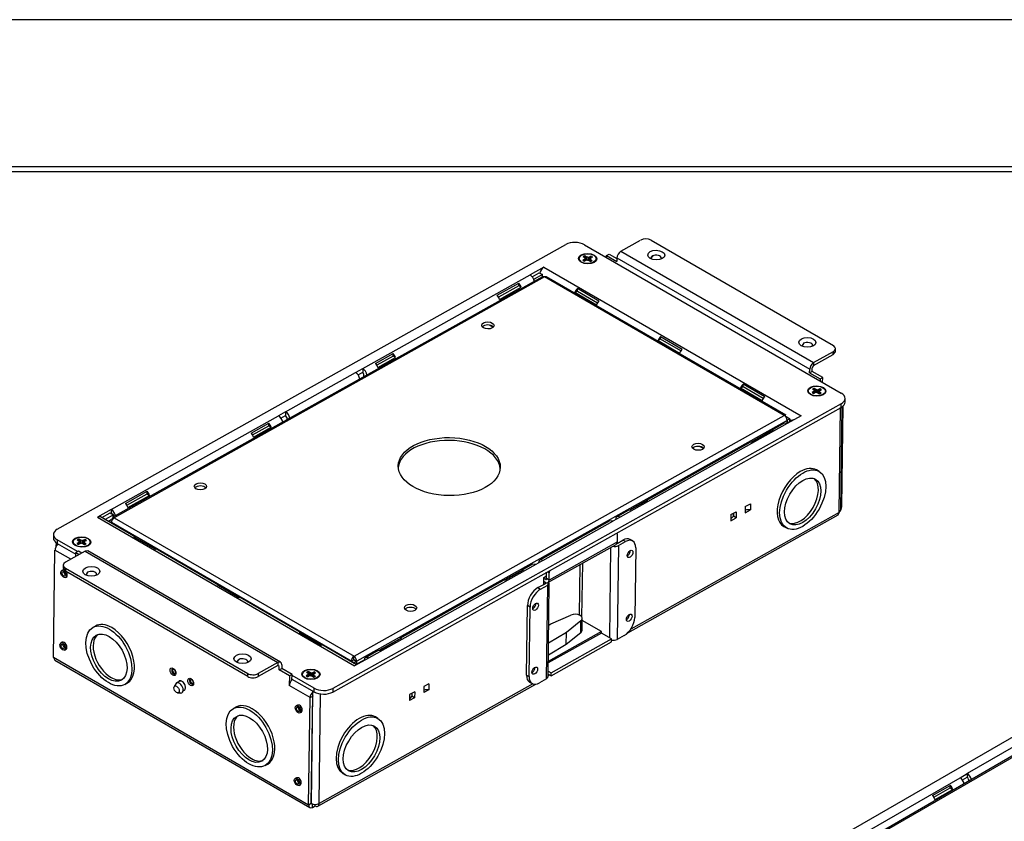
# Model space of a CAD drawing. Units: inches. Extents: x 0 to 17, y 0 to 11.
# Drawn here: x 9.3 to 11.4, y 9.3 to 11 of the extents above; entities that cross this region are included whole.
import ezdxf

# ---------------------------------------------------------------- set-up
doc = ezdxf.new("R2010")
doc.units = ezdxf.units.IN
doc.header["$MEASUREMENT"] = 0
doc.layers.get('0').update_dxf_attribs({"linetype": 'CONTINUOUS'})
for name, color, linetype in [('1', 7, 'CONTINUOUS'), ('165', 7, 'CONTINUOUS'), ('200', 7, 'CONTINUOUS'), ('5', 7, 'CONTINUOUS')]:
    doc.layers.add(name, color=color, linetype=linetype)

msp = doc.modelspace()

# ---------------------------------------------------------------- linework, layer by layer
msp.add_line((17, 11), (0, 11))
at = {"layer": '1', "color": 7, "linetype": 'Continuous'}
for p, q in [((16.6875, 10.6875), (0.3125, 10.6875)), ((16.6875, 10.6875), (0.3125, 10.6875)), ((0.3225, 10.6775), (16.6775, 10.6775)), ((0.3225, 10.6775), (16.6775, 10.6775)), ((9.4069, 9.9177), (10.4871, 10.5223)), ((10.5269, 10.5219), (11.0725, 10.2068)), ((10.5172, 10.4882), (10.5199, 10.4848)), ((10.5275, 10.4912), (10.5237, 10.4891)), ((10.5277, 10.4941), (10.5242, 10.4963)), ((10.5309, 10.4891), (10.5269, 10.4871)), ((10.5286, 10.4926), (10.5275, 10.4912)), ((10.5279, 10.4876), (10.5275, 10.4912)), ((10.5314, 10.4959), (10.5277, 10.4982)), ((10.5303, 10.4888), (10.5277, 10.4982)), ((10.5286, 10.4926), (10.5277, 10.4941)), ((10.5286, 10.4926), (10.5289, 10.4881)), ((10.5335, 10.4895), (10.5309, 10.4891)), ((10.5313, 10.4891), (10.5314, 10.4959)), ((10.5339, 10.4953), (10.5314, 10.4959)), ((10.5335, 10.4895), (10.5359, 10.4889)), ((10.5339, 10.4953), (10.5338, 10.4894)), ((10.5339, 10.4953), (10.5364, 10.4958)), ((10.5359, 10.4889), (10.5396, 10.4867)), ((10.5364, 10.4958), (10.5363, 10.4887)), ((10.5364, 10.4958), (10.5404, 10.4978)), ((10.5388, 10.4923), (10.5382, 10.4875)), ((10.5388, 10.4923), (10.5398, 10.4937)), ((10.5388, 10.4923), (10.5396, 10.4908)), ((10.5396, 10.4908), (10.5392, 10.487)), ((10.5396, 10.4908), (10.5431, 10.4885)), ((10.5398, 10.4937), (10.5437, 10.4957)), ((10.5472, 10.4844), (10.5501, 10.4877)), ((10.4407, 10.4742), (10.4114, 10.4578)), ((10.4157, 10.454), (10.4309, 10.4625)), ((10.4309, 10.4625), (10.4375, 10.4587)), ((10.4407, 10.4742), (10.9872, 10.1586)), ((10.056, 10.2589), (10.4114, 10.4578)), ((10.3414, 10.4145), (10.3874, 10.4403)), ((10.3873, 10.4347), (10.3874, 10.4403)), ((10.4198, 10.4488), (10.4186, 10.4495)), ((10.4375, 10.4587), (10.4198, 10.4488)), ((10.4198, 10.4463), (10.4198, 10.4488)), ((10.4375, 10.4539), (10.4375, 10.4587)), ((10.4375, 10.4546), (10.4382, 10.4542)), ((10.3873, 10.4347), (10.3444, 10.4107)), ((10.3467, 10.4059), (10.3926, 10.4316)), ((10.3926, 10.4316), (10.3873, 10.4347)), ((10.5065, 10.4205), (10.5118, 10.4234)), ((10.5524, 10.3939), (10.5065, 10.4205)), ((10.5578, 10.4024), (10.5118, 10.429)), ((10.5118, 10.4234), (10.5118, 10.429)), ((10.5118, 10.4234), (10.5547, 10.3986)), ((10.3253, 10.3513), (10.3332, 10.3468)), ((10.6885, 10.3213), (10.6833, 10.3184)), ((10.6833, 10.3184), (10.7292, 10.2918)), ((10.6885, 10.3213), (10.6886, 10.3269)), ((10.7315, 10.2965), (10.6885, 10.3213)), ((10.6886, 10.3269), (10.7346, 10.3003)), ((10.0829, 10.2698), (10.1205, 10.2909)), ((10.1204, 10.2853), (10.0859, 10.266)), ((10.0882, 10.2612), (10.1257, 10.2823)), ((10.1204, 10.2853), (10.1205, 10.2909)), ((10.1257, 10.2823), (10.1204, 10.2853)), ((10.0408, 10.2504), (10.056, 10.2589)), ((10.0459, 10.2456), (10.0559, 10.2512)), ((10.056, 10.2589), (10.0559, 10.2512)), ((10.0585, 10.2466), (10.0559, 10.2512)), ((9.892, 10.1671), (10.0408, 10.2504)), ((10.0584, 10.2417), (10.0585, 10.2466)), ((10.8638, 10.2201), (10.8585, 10.2171)), ((10.9045, 10.1906), (10.8585, 10.2171)), ((10.8638, 10.2201), (10.8639, 10.2257)), ((10.9068, 10.1953), (10.8638, 10.2201)), ((10.9099, 10.1991), (10.8639, 10.2257)), ((11.0146, 10.2099), (11.0107, 10.2079)), ((11.0148, 10.2128), (11.0112, 10.2151)), ((11.0156, 10.2113), (11.0146, 10.2099)), ((11.0149, 10.2063), (11.0146, 10.2099)), ((11.0174, 10.2074), (11.0148, 10.2169)), ((11.0184, 10.2147), (11.0148, 10.2169)), ((11.0156, 10.2113), (11.0148, 10.2128)), ((11.0156, 10.2113), (11.016, 10.2068)), ((11.0183, 10.2079), (11.0184, 10.2147)), ((11.0209, 10.2141), (11.0184, 10.2147)), ((11.0209, 10.2141), (11.0208, 10.2082)), ((11.0209, 10.2141), (11.0235, 10.2145)), ((11.0235, 10.2145), (11.0233, 10.2074)), ((11.0235, 10.2145), (11.0274, 10.2165)), ((11.0258, 10.211), (11.0253, 10.2062)), ((11.0258, 10.211), (11.0268, 10.2124)), ((11.0258, 10.211), (11.0266, 10.2095)), ((11.0266, 10.2095), (11.0262, 10.2057)), ((11.0266, 10.2095), (11.0302, 10.2072)), ((11.0268, 10.2124), (11.0307, 10.2144)), ((11.0042, 10.2069), (11.0069, 10.2035)), ((11.0179, 10.2078), (11.014, 10.2058)), ((11.0205, 10.2082), (11.0179, 10.2078)), ((11.0205, 10.2082), (11.023, 10.2076)), ((11.023, 10.2076), (11.0266, 10.2054)), ((11.0342, 10.2031), (11.0371, 10.2064)), ((11.0806, 10.1876), (11.0807, 10.1953)), ((9.9921, 9.5719), (11.0724, 10.1765)), ((11.0725, 10.1842), (9.9922, 9.5796)), ((11.0724, 10.1765), (11.0725, 10.1842)), ((9.5215, 9.9597), (9.8768, 10.1586)), ((9.892, 10.1671), (9.8768, 10.1586)), ((9.882, 10.1538), (9.8919, 10.1594)), ((9.892, 10.1671), (9.8919, 10.1594)), ((9.8946, 10.1548), (9.8919, 10.1594)), ((9.8946, 10.1548), (9.8945, 10.15)), ((10.9566, 10.1428), (10.9708, 10.1507)), ((10.9872, 10.1586), (10.9579, 10.1421)), ((10.9634, 10.1509), (10.9672, 10.1487)), ((10.9708, 10.1507), (10.9719, 10.15)), ((9.8185, 10.1218), (9.8561, 10.1429)), ((9.8215, 10.118), (9.856, 10.1373)), ((9.8237, 10.1132), (9.8613, 10.1343)), ((9.856, 10.1373), (9.8561, 10.1429)), ((9.856, 10.1373), (9.8613, 10.1343)), ((10.9579, 10.1421), (10.6025, 9.9432)), ((10.9223, 10.1257), (10.881, 10.1025)), ((10.9277, 10.1282), (10.8818, 10.1025)), ((10.9223, 10.1257), (10.9228, 10.1254)), ((10.9277, 10.1282), (10.9224, 10.1257)), ((10.9513, 10.1428), (10.9243, 10.1277)), ((10.9579, 10.1421), (10.9513, 10.1428)), ((10.8783, 10.1019), (10.6574, 9.9783)), ((10.7719, 10.0933), (10.7798, 10.0888)), ((10.8818, 10.1025), (10.8783, 10.1019)), ((9.5516, 9.9725), (9.5976, 9.9982)), ((9.5546, 9.9686), (9.5975, 9.9926)), ((9.5568, 9.9639), (9.6028, 9.9896)), ((9.5975, 9.9926), (9.5976, 9.9982)), ((9.5975, 9.9926), (9.6028, 9.9896)), ((9.5215, 9.9597), (9.4921, 9.9433)), ((9.5215, 9.9597), (9.5214, 9.952)), ((10.6554, 9.9763), (10.6225, 9.9579)), ((10.6608, 9.9788), (10.6233, 9.9578)), ((10.6554, 9.9763), (10.6559, 9.976)), ((10.6608, 9.9788), (10.6555, 9.9763)), ((9.4986, 9.9439), (9.4921, 9.9433)), ((9.4921, 9.9433), (10.0386, 9.6277)), ((9.5728, 9.901), (9.4986, 9.9439)), ((9.5018, 9.9425), (9.5195, 9.9524)), ((9.5084, 9.9386), (9.5018, 9.9425)), ((9.5018, 9.942), (9.5018, 9.9425)), ((9.5261, 9.9485), (9.5084, 9.9386)), ((9.5084, 9.9382), (9.5084, 9.9386)), ((9.5195, 9.9524), (9.5261, 9.9485)), ((9.5214, 9.952), (9.5207, 9.9516)), ((9.5231, 9.9503), (9.5214, 9.952)), ((9.526, 9.9437), (9.5261, 9.9485)), ((9.5282, 9.945), (9.526, 9.9462)), ((10.6025, 9.9432), (10.5873, 9.9347)), ((10.6198, 9.9573), (10.5959, 9.9439)), ((10.6233, 9.9578), (10.6198, 9.9573)), ((10.5807, 9.9354), (10.432, 9.8521)), ((10.4386, 9.8515), (10.5873, 9.9347)), ((10.5873, 9.9347), (10.5807, 9.9354)), ((9.3986, 9.9066), (9.3985, 9.8989)), ((9.4564, 9.8942), (9.4527, 9.8965)), ((9.4553, 9.8871), (9.4527, 9.8965)), ((9.4614, 9.8941), (9.4654, 9.8961)), ((9.5695, 9.9015), (9.6154, 9.875)), ((9.5747, 9.8989), (9.5695, 9.9015)), ((9.5747, 9.8989), (9.5743, 9.8987)), ((9.5747, 9.8989), (9.6161, 9.8751)), ((10.597, 9.9062), (10.5965, 9.9101)), ((10.5968, 9.8908), (10.597, 9.9062)), ((10.6294, 9.8927), (10.6238, 9.8959)), ((9.4069, 9.8951), (9.4068, 9.8874)), ((9.4068, 9.8874), (9.4463, 9.8645)), ((9.4501, 9.8701), (9.4069, 9.8951)), ((9.4421, 9.8865), (9.4449, 9.8831)), ((9.4525, 9.8895), (9.4487, 9.8874)), ((9.4527, 9.8924), (9.4492, 9.8946)), ((9.4559, 9.8874), (9.4519, 9.8854)), ((9.4535, 9.8909), (9.4525, 9.8895)), ((9.4528, 9.8859), (9.4525, 9.8895)), ((9.4535, 9.8909), (9.4527, 9.8924)), ((9.4535, 9.8909), (9.4539, 9.8864)), ((9.4584, 9.8878), (9.4559, 9.8874)), ((9.4563, 9.8874), (9.4564, 9.8942)), ((9.4589, 9.8936), (9.4564, 9.8942)), ((9.4584, 9.8878), (9.4609, 9.8872)), ((9.4589, 9.8936), (9.4588, 9.8877)), ((9.4589, 9.8936), (9.4614, 9.8941)), ((9.4609, 9.8872), (9.4646, 9.885)), ((9.4614, 9.8941), (9.4613, 9.887)), ((9.4638, 9.8906), (9.4632, 9.8858)), ((9.4638, 9.8906), (9.4648, 9.892)), ((9.4638, 9.8906), (9.4646, 9.8891)), ((9.4646, 9.8891), (9.4641, 9.8853)), ((9.4646, 9.8891), (9.4681, 9.8868)), ((9.4648, 9.892), (9.4686, 9.894)), ((9.4722, 9.8827), (9.475, 9.886)), ((9.6188, 9.8744), (9.6154, 9.875)), ((9.7496, 9.7989), (9.6188, 9.8744)), ((10.4493, 9.8043), (10.5943, 9.8854)), ((10.5968, 9.8908), (10.4519, 9.8097)), ((10.5826, 9.8789), (10.58, 9.6874)), ((10.5943, 9.8854), (10.5968, 9.8908)), ((10.5962, 9.8876), (10.6085, 9.8945)), ((10.5991, 9.8829), (10.5964, 9.6837)), ((10.5991, 9.8829), (10.6141, 9.8913)), ((10.6141, 9.8913), (10.6085, 9.8945)), ((10.6358, 9.878), (10.6339, 9.7302)), ((10.4234, 9.843), (10.068, 9.6441)), ((10.4168, 9.8436), (10.3929, 9.8303)), ((10.4234, 9.843), (10.4168, 9.8436)), ((10.4386, 9.8515), (10.4234, 9.843)), ((10.5165, 9.7351), (10.5179, 9.8427)), ((10.5217, 9.7306), (10.5233, 9.8457)), ((10.391, 9.8283), (10.3581, 9.8099)), ((10.3964, 9.8308), (10.3588, 9.8098)), ((10.3964, 9.8308), (10.391, 9.8283)), ((10.3915, 9.828), (10.391, 9.8283)), ((10.4436, 9.8114), (10.4408, 9.813)), ((10.4463, 9.8129), (10.4436, 9.8114)), ((10.4463, 9.8129), (10.4465, 9.8262)), ((10.4519, 9.8097), (10.4463, 9.8129)), ((10.4521, 9.8251), (10.4484, 9.8272)), ((10.4519, 9.8097), (10.4521, 9.8251)), ((10.4527, 9.8297), (10.4521, 9.8251)), ((9.7515, 9.7968), (9.7462, 9.7994)), ((9.7922, 9.7729), (9.7462, 9.7994)), ((9.7511, 9.7966), (9.7515, 9.7968)), ((9.7928, 9.7729), (9.7515, 9.7968)), ((10.3554, 9.8093), (10.1344, 9.6856)), ((10.3588, 9.8098), (10.3554, 9.8093)), ((10.4282, 9.7936), (10.4432, 9.802)), ((10.4282, 9.7936), (10.4338, 9.7904)), ((10.4338, 9.7904), (10.4488, 9.7988)), ((10.4407, 9.8065), (10.4432, 9.805)), ((10.4435, 9.8049), (10.4407, 9.8065)), ((10.4432, 9.805), (10.4432, 9.802)), ((10.4462, 9.5996), (10.4488, 9.7988)), ((10.4488, 9.7988), (10.4516, 9.8056)), ((10.4496, 9.6042), (10.4522, 9.8034)), ((9.7955, 9.7723), (9.7922, 9.7729)), ((9.9249, 9.6977), (9.7955, 9.7723)), ((10.4038, 9.6078), (10.4058, 9.7555)), ((10.4114, 9.7523), (10.4058, 9.7555)), ((10.4094, 9.6046), (10.4114, 9.7523)), ((10.4171, 9.749), (10.4176, 9.7492)), ((10.8549, 9.1409), (11.9353, 9.7646)), ((10.4558, 9.7164), (10.4979, 9.7352)), ((10.5219, 9.7025), (10.5223, 9.7282)), ((10.451, 9.7136), (10.4558, 9.7164)), ((10.5195, 9.7234), (10.4886, 9.6986)), ((10.5192, 9.6977), (10.5195, 9.7234)), ((10.5632, 9.7003), (10.5222, 9.724)), ((9.9267, 9.6956), (9.9215, 9.6982)), ((9.9215, 9.6982), (9.9675, 9.6717)), ((9.9264, 9.6954), (9.9267, 9.6956)), ((9.9267, 9.6956), (9.9681, 9.6717)), ((10.5632, 9.7003), (10.45, 9.6369)), ((10.5632, 9.6971), (10.45, 9.6337)), ((10.4886, 9.6986), (10.4505, 9.6758)), ((10.4883, 9.6729), (10.4886, 9.6986)), ((10.5192, 9.6977), (10.4883, 9.6729)), ((10.5192, 9.6977), (10.5219, 9.7025)), ((10.5632, 9.6971), (10.5632, 9.7003)), ((10.5845, 9.6848), (10.5632, 9.6971)), ((10.6114, 9.6921), (10.5964, 9.6837)), ((11.8846, 9.6951), (10.9703, 9.1673)), ((11.8889, 9.6947), (10.9746, 9.1668)), ((9.9708, 9.6711), (9.9675, 9.6717)), ((10.0424, 9.6298), (9.9708, 9.6711)), ((10.1325, 9.6836), (10.0912, 9.6605)), ((10.1379, 9.6861), (10.0919, 9.6604)), ((10.1379, 9.6861), (10.1325, 9.6836)), ((10.133, 9.6834), (10.1325, 9.6836)), ((10.4883, 9.6729), (10.4502, 9.6501)), ((10.4559, 9.6064), (10.5844, 9.6783)), ((10.456, 9.6129), (10.5845, 9.6848)), ((10.5844, 9.6783), (10.5845, 9.6848)), ((10.0885, 9.6599), (10.0614, 9.6447)), ((10.0919, 9.6604), (10.0885, 9.6599)), ((10.068, 9.6441), (10.0386, 9.6277)), ((10.0416, 9.6302), (10.0417, 9.6307)), ((10.0417, 9.6307), (10.0593, 9.6405)), ((10.0428, 9.63), (10.0417, 9.6307)), ((10.0593, 9.6405), (10.0605, 9.6399)), ((9.9525, 9.5799), (9.9056, 9.607)), ((9.9291, 9.6052), (9.9319, 9.6018)), ((9.9395, 9.6082), (9.9357, 9.6062)), ((9.9397, 9.6111), (9.9362, 9.6134)), ((9.9429, 9.6061), (9.9389, 9.6041)), ((9.9405, 9.6096), (9.9395, 9.6082)), ((9.9398, 9.6046), (9.9395, 9.6082)), ((9.9434, 9.613), (9.9397, 9.6152)), ((9.9422, 9.606), (9.9397, 9.6152)), ((9.9405, 9.6096), (9.9397, 9.6111)), ((9.9405, 9.6096), (9.9409, 9.6051)), ((9.9455, 9.6065), (9.9429, 9.6061)), ((9.9433, 9.6062), (9.9434, 9.613)), ((9.9459, 9.6124), (9.9434, 9.613)), ((9.9455, 9.6065), (9.9479, 9.6059)), ((9.9459, 9.6124), (9.9458, 9.6065)), ((9.9459, 9.6124), (9.9484, 9.6128)), ((9.9479, 9.6059), (9.9516, 9.6037)), ((9.9484, 9.6128), (9.9483, 9.6057)), ((9.9484, 9.6128), (9.9524, 9.6148)), ((9.9508, 9.6093), (9.9502, 9.6045)), ((9.9508, 9.6093), (9.9518, 9.6107)), ((9.9508, 9.6093), (9.9516, 9.6078)), ((9.9516, 9.6078), (9.9512, 9.604)), ((9.9516, 9.6078), (9.9551, 9.6055)), ((9.9518, 9.6107), (9.9556, 9.6127)), ((9.9592, 9.6014), (9.9621, 9.6047)), ((10.4038, 9.6078), (10.4094, 9.6046)), ((10.4153, 9.6133), (10.4157, 9.6135)), ((10.4462, 9.5996), (10.4496, 9.6042)), ((10.4496, 9.61), (10.4559, 9.6064)), ((10.4497, 9.6165), (10.456, 9.6129)), ((10.4559, 9.6064), (10.456, 9.6129)), ((9.9055, 9.5993), (9.9524, 9.5722)), ((10.4103, 9.5931), (10.4159, 9.5899)), ((10.4462, 9.5996), (10.4311, 9.5912)), ((9.9524, 9.5722), (9.9525, 9.5799)), ((9.9922, 9.5796), (9.9921, 9.5719)), ((11.4889, 9.4845), (11.3401, 9.3986)), ((11.3249, 9.3898), (11.3401, 9.3986)), ((11.3401, 9.3986), (11.3401, 9.3909)), ((10.9695, 9.1846), (11.3249, 9.3898)), ((11.2666, 9.3519), (11.3042, 9.3736)), ((11.3042, 9.3681), (11.3042, 9.3736)), ((11.33, 9.3851), (11.3401, 9.3909)), ((11.3428, 9.3863), (11.3428, 9.3823)), ((11.2696, 9.3482), (11.3042, 9.3681)), ((11.2719, 9.3434), (11.3095, 9.365)), ((11.3042, 9.3681), (11.3095, 9.365))]:
    msp.add_line(p, q, dxfattribs=at)
for centre, major_axis, ratio, start_param, end_param in [((10.507, 10.5108), (-0.0281, 0.0004), 0.568574, 3.934884, 5.505411), ((10.5337, 10.4924), (0.0116, -0.0002), 0.568574, 3.685407, 4.102007), ((10.5337, 10.4924), (0.0116, -0.0002), 0.568574, 2.114611, 2.531211), ((10.5337, 10.4924), (0.0116, -0.0002), 0.568574, 5.256203, 5.672804), ((10.5337, 10.4924), (0.0116, -0.0002), 0.568574, 0.543814, 0.960415), ((10.4406, 10.4634), (0.0066, 0.0114), 0.577237, 0.770411, 2.002043), ((10.3842, 10.4319), (-0.0064, 0.0115), 0.586105, 4.377859, 5.165512), ((10.4112, 10.447), (-0.0064, 0.0115), 0.586105, 4.16693, 5.505349), ((10.5148, 10.4205), (0.0066, 0.0114), 0.577237, 1.110053, 1.89787), ((10.3382, 10.4061), (0.0064, -0.0115), 0.586105, 1.236267, 2.023919), ((10.5608, 10.394), (-0.0066, -0.0114), 0.577237, 4.251646, 5.039462), ((10.6916, 10.3184), (-0.0066, -0.0114), 0.577237, 4.25172, 5.039534), ((10.7375, 10.2919), (0.0066, 0.0114), 0.577237, 1.110209, 1.898021), ((10.1173, 10.2825), (-0.0064, 0.0115), 0.586105, 4.37778, 5.165512), ((10.0558, 10.2481), (0.0064, -0.0115), 0.586105, 1.025337, 2.363757), ((10.0797, 10.2615), (0.0064, -0.0115), 0.586105, 1.236188, 2.023919), ((10.0406, 10.2396), (0.0064, -0.0115), 0.586105, 1.025337, 2.363757), ((10.8669, 10.2172), (0.0066, 0.0114), 0.577237, 1.110209, 1.898021), ((11.0207, 10.2111), (0.0116, -0.0002), 0.568574, 2.114611, 2.531211), ((11.0207, 10.2111), (0.0116, -0.0002), 0.568574, 0.543814, 0.960415), ((10.9128, 10.1907), (-0.0066, -0.0114), 0.577237, 4.251802, 5.039613), ((11.0207, 10.2111), (0.0116, -0.0002), 0.568574, 3.685407, 4.102007), ((11.0207, 10.2111), (0.0116, -0.0002), 0.568574, 5.256203, 5.672804), ((11.0526, 10.1957), (-0.0281, 0.0004), 0.568574, 2.363818, 3.934612), ((11.0525, 10.188), (0.0281, -0.0004), 0.568574, 5.505411, 6.283425), ((9.8767, 10.1478), (-0.0064, 0.0115), 0.586105, 4.167014, 5.505349), ((9.8919, 10.1563), (0.0064, -0.0115), 0.586105, 1.025337, 2.363757), ((9.8528, 10.1345), (-0.0064, 0.0115), 0.586105, 4.37778, 5.165512), ((9.8153, 10.1135), (0.0064, -0.0115), 0.586105, 1.236188, 2.023919), ((9.5943, 9.9898), (-0.0064, 0.0115), 0.586105, 4.377701, 5.165512), ((9.5213, 9.9489), (0.0064, -0.0115), 0.586105, 1.025421, 2.363757), ((9.5484, 9.9641), (0.0064, -0.0115), 0.586105, 1.236109, 2.023919), ((10.6024, 9.9324), (0.0064, -0.0115), 0.586105, 2.364274, 3.934278), ((9.4267, 9.9062), (-0.0281, 0.0004), 0.568574, 5.505411, 7.076204), ((9.4266, 9.8985), (0.0281, -0.0004), 0.568574, 3.141463, 3.934612), ((9.4586, 9.8907), (0.0116, -0.0002), 0.568574, 2.114611, 2.531211), ((9.4586, 9.8907), (0.0116, -0.0002), 0.568574, 0.543814, 0.960415), ((10.6082, 9.8688), (-0.0156, -0.0271), 0.577237, 3.1419, 3.911808), ((9.4586, 9.8907), (0.0116, -0.0002), 0.568574, 3.685407, 4.102007), ((9.4586, 9.8907), (0.0116, -0.0002), 0.568574, 5.256203, 5.672804), ((10.5908, 9.8876), (-0.0116, 0.0002), 0.568574, 1.249488, 2.3635), ((10.6137, 9.8656), (0.0156, 0.0271), 0.577237, 5.482601, 7.053401), ((10.4384, 9.8407), (-0.0064, 0.0115), 0.586105, 5.505867, 7.075963), ((10.6184, 9.8685), (-0.00425, -0.00736), 0.577237, 0.714037, 2.427354), ((10.4436, 9.8144), (0.00183, -0.00327), 0.586105, 5.505349, 7.076149), ((10.4279, 9.7679), (-0.0156, -0.0271), 0.577237, 3.911808, 5.482601), ((10.4406, 9.8035), (-0.00375, 0.00005), 0.568574, 2.363818, 3.934612), ((10.4436, 9.8144), (0.0057, -0.0101), 0.586105, 5.505349, 7.076149), ((10.4335, 9.7647), (0.0156, 0.0271), 0.577237, 0.770215, 2.341009), ((10.4176, 9.7561), (-0.00425, -0.00736), 0.577237, 0.785066, 2.427354), ((10.5073, 9.7284), (0.015, -0.0002), 0.568574, 5.679946, 8.53678), ((10.6118, 9.7178), (0.0156, 0.0271), 0.577237, 3.911808, 5.482601), ((10.6165, 9.7328), (-0.00425, -0.00736), 0.577237, 0.714037, 2.427354), ((10.5882, 9.6885), (0.0116, -0.0002), 0.568574, 4.391259, 5.505092), ((10.0678, 9.6333), (0.0064, -0.0115), 0.586105, 2.364088, 3.785307), ((10.4158, 9.6204), (-0.00425, -0.00736), 0.577237, 0.785066, 2.427354), ((9.9457, 9.6094), (0.0116, -0.0002), 0.568574, 3.685407, 4.102007), ((9.9457, 9.6094), (0.0116, -0.0002), 0.568574, 2.114611, 2.531211), ((9.9457, 9.6094), (0.0116, -0.0002), 0.568574, 5.256203, 5.672804), ((9.9457, 9.6094), (0.0116, -0.0002), 0.568574, 0.543814, 0.960415), ((10.4259, 9.6202), (-0.0156, -0.0271), 0.577237, 5.482601, 6.282888), ((10.4315, 9.6169), (0.0156, 0.0271), 0.577237, 2.341009, 3.911808), ((9.9723, 9.5833), (0.0281, -0.0004), 0.568574, 3.934612, 5.505411), ((9.9724, 9.5911), (-0.0281, 0.0004), 0.568574, 0.793019, 2.363818), ((11.3401, 9.3879), (0.0066, -0.0114), 0.57735, 1.084974, 2.356194), ((11.3011, 9.3653), (-0.0066, 0.0114), 0.57735, 4.369902, 5.15795), ((11.3249, 9.3791), (-0.0066, 0.0114), 0.57735, 4.226567, 5.497787), ((11.3401, 9.3879), (0.00187, -0.00325), 0.57735, 0.785398, 2.356194), ((11.2635, 9.3436), (0.0066, -0.0114), 0.57735, 1.228309, 2.016358)]:
    msp.add_ellipse(centre, major_axis=major_axis, ratio=ratio, start_param=start_param, end_param=end_param, dxfattribs=at)
for centre, major_axis, ratio in [((10.5337, 10.4924), (0.0194, -0.0003), 0.568574), ((10.5337, 10.4924), (0.0182, -0.0002), 0.568574), ((11.0207, 10.2111), (0.0194, -0.0003), 0.568574), ((11.0207, 10.2111), (0.0182, -0.0002), 0.568574), ((9.4586, 9.8907), (0.0194, -0.0003), 0.568574), ((9.4586, 9.8907), (0.0182, -0.0002), 0.568574), ((10.6239, 9.8653), (0.00425, 0.00736), 0.577237), ((10.4231, 9.7529), (-0.00425, -0.00736), 0.577237), ((10.6221, 9.7296), (-0.00425, -0.00736), 0.577237), ((10.4213, 9.6172), (0.00425, 0.00736), 0.577237), ((9.9457, 9.6094), (0.0194, -0.0003), 0.568574), ((9.9457, 9.6094), (0.0182, -0.0002), 0.568574)]:
    msp.add_ellipse(centre, major_axis=major_axis, ratio=ratio, dxfattribs=at)
for points, knots in [([(10.5372, 10.4882), (10.5377, 10.4896), (10.5382, 10.4911), (10.5392, 10.4943), (10.5398, 10.496), (10.5404, 10.4978)], [0, 0, 0, 0, 0.45357, 0.45357, 1, 1, 1, 1]), ([(11.0242, 10.2068), (11.0247, 10.2083), (11.0252, 10.2097), (11.0263, 10.213), (11.0268, 10.2147), (11.0274, 10.2165)], [0, 0, 0, 0, 0.457642, 0.457642, 1, 1, 1, 1]), ([(9.4622, 9.8865), (9.4627, 9.8879), (9.4632, 9.8894), (9.4642, 9.8926), (9.4648, 9.8943), (9.4654, 9.8961)], [0, 0, 0, 0, 0.45357, 0.45357, 1, 1, 1, 1]), ([(9.9492, 9.6052), (9.9497, 9.6066), (9.9502, 9.6081), (9.9512, 9.6113), (9.9518, 9.613), (9.9524, 9.6148)], [0, 0, 0, 0, 0.45357, 0.45357, 1, 1, 1, 1])]:
    msp.add_open_spline(points, degree=3, knots=knots, dxfattribs=at)
at = {"layer": '165', "color": 7, "linetype": 'Continuous'}
for p, q in [((10.6043, 10.5082), (10.6463, 10.5317)), ((10.6684, 10.5315), (11.0558, 10.3077)), ((10.5738, 10.499), (10.5794, 10.5021)), ((10.5794, 10.5021), (10.5959, 10.4925)), ((10.6043, 10.5082), (11.0138, 10.2716)), ((10.5737, 10.4949), (10.5738, 10.499)), ((10.5738, 10.499), (10.5958, 10.4862)), ((10.596, 10.4939), (10.5958, 10.4862)), ((10.596, 10.4939), (11.0055, 10.2574)), ((10.6714, 10.498), (10.6681, 10.4936)), ((10.6681, 10.4936), (10.6685, 10.4918)), ((10.9925, 10.3125), (10.9893, 10.3081)), ((10.9925, 10.3126), (10.9897, 10.3064)), ((11.0113, 10.3061), (11.0118, 10.3078)), ((11.0138, 10.2716), (11.0558, 10.2951)), ((11.0557, 10.2886), (11.0558, 10.2951)), ((11.0557, 10.2886), (11.0603, 10.2948)), ((11.0603, 10.2948), (11.0604, 10.3013)), ((11.0138, 10.2651), (11.0557, 10.2886)), ((11.0054, 10.2497), (11.0055, 10.2574)), ((11.011, 10.2528), (11.0054, 10.2497)), ((11.011, 10.2528), (11.0111, 10.2605)), ((11.0331, 10.2401), (11.011, 10.2528)), ((11.0138, 10.2651), (11.0111, 10.2605)), ((11.0138, 10.2716), (11.0138, 10.2651)), ((11.0054, 10.2497), (11.0274, 10.2369)), ((11.0274, 10.2369), (11.0331, 10.2401)), ((11.0274, 10.2369), (11.0274, 10.2329)), ((11.0329, 10.2297), (11.0331, 10.2401)), ((11.0683, 9.9534), (11.0713, 10.1759)), ((11.0717, 9.958), (11.0746, 10.1779)), ((11.0739, 9.9659), (11.0768, 10.1797)), ((11.0254, 10.0405), (11.0201, 10.0435)), ((10.8685, 9.9656), (10.8683, 9.9527)), ((10.8683, 9.9527), (10.8794, 9.9589)), ((10.8685, 9.9656), (10.8795, 9.9718)), ((10.8795, 9.9718), (10.8794, 9.9589)), ((11.0717, 9.9583), (11.074, 9.9659)), ((11.0739, 9.9659), (11.0718, 9.9647)), ((10.619, 9.6979), (11.0658, 9.948)), ((11.0683, 9.9534), (10.6252, 9.7054)), ((10.8381, 9.9486), (10.8379, 9.9357)), ((10.8379, 9.9357), (10.849, 9.9419)), ((10.8431, 9.945), (10.838, 9.9395)), ((10.8381, 9.9486), (10.8491, 9.9548)), ((10.8432, 9.9514), (10.8431, 9.945)), ((10.8431, 9.945), (10.8434, 9.9451)), ((10.8434, 9.9516), (10.8434, 9.9451)), ((10.849, 9.9419), (10.8434, 9.9451)), ((10.8491, 9.9548), (10.849, 9.9419)), ((11.0658, 9.948), (11.0683, 9.9534)), ((11.0683, 9.9534), (11.0717, 9.958)), ((10.9507, 9.9235), (10.956, 9.9204)), ((9.4042, 9.889), (9.4041, 9.8807)), ((9.4048, 9.8886), (9.4076, 9.8859)), ((9.4076, 9.8853), (9.4076, 9.8859)), ((9.4076, 9.8859), (9.4077, 9.8859)), ((9.4076, 9.8859), (9.4077, 9.8859)), ((9.4085, 9.8863), (9.4077, 9.8859)), ((9.4087, 9.8862), (9.4077, 9.8854)), ((9.3989, 9.6449), (9.4019, 9.8731)), ((9.4353, 9.8538), (9.4019, 9.8731)), ((9.466, 9.871), (9.4241, 9.8475)), ((9.4463, 9.86), (9.4464, 9.868)), ((9.452, 9.8711), (9.4464, 9.868)), ((9.4464, 9.868), (9.4533, 9.8639)), ((9.4589, 9.8671), (9.452, 9.8711)), ((9.4718, 9.8716), (9.466, 9.871)), ((9.466, 9.871), (9.8755, 9.6345)), ((9.8813, 9.635), (9.4718, 9.8716)), ((9.4195, 9.8414), (9.4194, 9.8348)), ((9.4194, 9.8348), (9.424, 9.8285)), ((9.4241, 9.835), (9.424, 9.8285)), ((9.4241, 9.835), (9.8115, 9.6112)), ((9.4193, 9.8317), (9.4162, 9.83)), ((9.4201, 9.8321), (9.4193, 9.8317)), ((9.4199, 9.827), (9.4234, 9.8203)), ((9.4234, 9.8203), (9.4238, 9.82)), ((9.8114, 9.6047), (9.424, 9.8285)), ((9.4245, 9.8153), (9.4275, 9.817)), ((9.4275, 9.817), (9.4281, 9.8261)), ((9.4713, 9.8263), (9.468, 9.8218)), ((9.4713, 9.8263), (9.4684, 9.8201)), ((9.49, 9.8198), (9.4905, 9.8215)), ((10.4406, 9.8005), (10.4408, 9.8152)), ((10.4408, 9.8152), (10.4464, 9.8184)), ((9.4879, 9.7121), (9.4826, 9.7091)), ((9.4173, 9.6775), (9.4142, 9.6758)), ((9.4179, 9.6728), (9.4213, 9.666)), ((9.4213, 9.666), (9.4218, 9.6658)), ((10.5871, 9.6819), (10.5905, 9.682)), ((9.3989, 9.6449), (9.4013, 9.6394)), ((9.9409, 9.3318), (9.3989, 9.6449)), ((9.4224, 9.6611), (9.4255, 9.6628)), ((9.4013, 9.6394), (9.9434, 9.3263)), ((9.7924, 9.6408), (9.7891, 9.6364)), ((9.7891, 9.6364), (9.7895, 9.6346)), ((9.8755, 9.628), (9.8335, 9.6045)), ((9.8755, 9.6345), (9.8336, 9.611)), ((9.8781, 9.6264), (9.8754, 9.628)), ((9.8755, 9.6345), (9.8755, 9.628)), ((9.8781, 9.6264), (9.8755, 9.628)), ((9.878, 9.6187), (9.8781, 9.6264)), ((9.8837, 9.6295), (9.8836, 9.6218)), ((9.8114, 9.6047), (9.8115, 9.6112)), ((9.8336, 9.611), (9.8335, 9.6045)), ((9.878, 9.6187), (9.8836, 9.6218)), ((9.9001, 9.6059), (9.878, 9.6187)), ((9.9057, 9.6091), (9.8836, 9.6218)), ((9.9001, 9.6059), (9.8998, 9.5855)), ((9.9057, 9.6091), (9.9001, 9.6059)), ((9.9055, 9.5978), (9.9057, 9.6091)), ((10.4496, 9.6069), (10.4523, 9.6085)), ((9.5503, 9.5881), (9.5556, 9.5911)), ((9.6663, 9.5957), (9.6641, 9.5934)), ((9.665, 9.5947), (9.6644, 9.5936)), ((9.6662, 9.5958), (9.6658, 9.5956)), ((9.672, 9.5942), (9.6678, 9.5946)), ((9.944, 9.56), (9.8998, 9.5855)), ((9.9066, 9.5987), (9.9055, 9.5978)), ((9.9605, 9.3293), (10.4236, 9.5886)), ((10.4175, 9.5891), (9.9631, 9.3348)), ((10.1856, 9.5834), (10.1854, 9.5705)), ((10.1966, 9.5895), (10.1856, 9.5834)), ((10.1966, 9.5895), (10.1965, 9.5767)), ((9.944, 9.56), (9.9496, 9.5631)), ((9.9466, 9.3349), (9.9496, 9.5631)), ((9.9467, 9.3349), (9.9498, 9.5723)), ((9.9497, 9.564), (9.9496, 9.5631)), ((9.9498, 9.5728), (9.9506, 9.5732)), ((9.9498, 9.5723), (9.9498, 9.5728)), ((9.9499, 9.5727), (9.9498, 9.5728)), ((9.9499, 9.5727), (9.9545, 9.5711)), ((9.9506, 9.5732), (9.9507, 9.5732)), ((9.9631, 9.3348), (9.9662, 9.5678)), ((10.1552, 9.5663), (10.155, 9.5535)), ((10.1602, 9.5628), (10.1551, 9.5573)), ((10.1662, 9.5725), (10.1552, 9.5663)), ((10.1603, 9.5692), (10.1602, 9.5628)), ((10.1605, 9.5629), (10.1602, 9.5628)), ((10.1605, 9.5693), (10.1605, 9.5629)), ((10.1661, 9.5597), (10.1605, 9.5629)), ((10.1662, 9.5725), (10.1661, 9.5597)), ((10.1965, 9.5767), (10.1854, 9.5705)), ((9.7862, 9.5398), (9.7809, 9.5368)), ((9.9174, 9.5441), (9.9143, 9.5423)), ((9.9216, 9.5437), (9.9174, 9.5441)), ((9.9409, 9.3318), (9.944, 9.56)), ((10.1661, 9.5597), (10.155, 9.5535)), ((9.918, 9.5393), (9.9214, 9.5326)), ((9.9214, 9.5326), (9.9219, 9.5324)), ((9.9225, 9.5276), (9.9256, 9.5293)), ((10.088, 9.5158), (10.0827, 9.5189)), ((9.8486, 9.4158), (9.8539, 9.4188)), ((10.0134, 9.3989), (10.0187, 9.3958)), ((9.9153, 9.3898), (9.9122, 9.3881)), ((9.9195, 9.3894), (9.9153, 9.3898)), ((9.916, 9.3851), (9.9194, 9.3784)), ((9.9194, 9.3784), (9.9198, 9.3781)), ((9.9205, 9.3734), (9.9236, 9.3751)), ((9.9466, 9.3349), (9.9409, 9.3318)), ((9.9492, 9.3333), (9.9465, 9.3348)), ((9.9467, 9.3349), (9.9466, 9.3351)), ((9.9466, 9.3349), (9.9492, 9.3333)), ((9.9491, 9.3268), (9.9492, 9.3333)), ((9.9498, 9.3337), (9.9492, 9.3333)), ((9.9547, 9.3299), (9.9547, 9.3329)), ((9.9491, 9.3268), (9.9547, 9.3299))]:
    msp.add_line(p, q, dxfattribs=at)
for centre, major_axis, ratio, start_param, end_param in [((10.6574, 10.5253), (-0.0156, 0.0002), 0.568574, 3.935154, 5.505411), ((10.6042, 10.4985), (-0.0058, -0.0101), 0.577237, 3.912034, 5.482185), ((10.6794, 10.4934), (-0.0112, 0.0001), 0.568574, 2.862301, 6.283185), ((10.6794, 10.4934), (0.0112, -0.0001), 0.568574, 0, 2.3637), ((11.0005, 10.308), (0.0112, -0.0001), 0.568574, 0, 2.36392), ((11.0005, 10.308), (0.0112, -0.0001), 0.568574, 0, 2.364249), ((11.0448, 10.3015), (-0.0156, 0.0002), 0.568574, 2.363818, 3.934612), ((11.0137, 10.262), (-0.0058, -0.0101), 0.577237, 3.912245, 5.482289), ((10.9854, 9.9835), (-0.0347, -0.06), 0.577237, 3.14178, 3.927174), ((10.9854, 9.9835), (-0.0347, -0.06), 0.577237, 3.927156, 6.283185), ((10.9854, 9.9797), (-0.0274, -0.0474), 0.577237, 0.09698, 3.044612), ((10.8762, 9.9484), (-0.0187, 0.0002), 0.568574, 4.549611, 5.148729), ((9.4102, 9.8777), (-0.0058, -0.0101), 0.577237, 4.22717, 5.482412), ((9.4351, 9.8412), (-0.0156, 0.0002), 0.568574, 5.505411, 7.075948), ((9.4792, 9.8217), (0.0112, -0.0001), 0.568574, 0, 2.36392), ((9.5218, 9.6516), (0.0339, -0.0605), 0.586105, 2.363996, 3.141617), ((9.5218, 9.6516), (0.0339, -0.0605), 0.586105, 0, 2.363996), ((9.5217, 9.6478), (-0.0267, 0.0477), 0.586105, 0.094953, 2.363907), ((9.4214, 9.6702), (-0.00412, 0.00736), 0.586105, 3.141594, 6.283185), ((9.8003, 9.6362), (-0.0112, 0.0001), 0.568574, 2.862156, 6.283185), ((9.8754, 9.6249), (0.0058, 0.0101), 0.577237, 5.482601, 7.053401), ((9.5217, 9.6478), (-0.0267, 0.0477), 0.586105, 2.363885, 3.046633), ((9.6544, 9.6159), (0.00305, -0.00545), 0.586105, 3.147812, 6.270901), ((9.6562, 9.6168), (0.00305, -0.00545), 0.586105, 3.682211, 5.917554), ((9.8224, 9.6109), (0.0156, -0.0002), 0.568574, 3.934612, 5.505411), ((9.8225, 9.6174), (-0.0156, 0.0002), 0.568574, 0.793019, 2.363818), ((9.6712, 9.585), (0.0058, -0.0104), 0.586105, 1.32566, 3.00506), ((9.692, 9.5941), (0.00305, -0.00545), 0.586105, 3.147812, 6.270901), ((9.6938, 9.5951), (0.00305, -0.00545), 0.586105, 3.682211, 5.917554), ((9.9081, 9.5901), (-0.0058, -0.0101), 0.577237, 4.238441, 5.48231), ((9.9522, 9.5646), (-0.0058, -0.0101), 0.577237, 4.227339, 5.482497), ((10.1933, 9.5662), (-0.0187, 0.0002), 0.568574, 4.549449, 5.148558), ((9.8201, 9.4793), (-0.0339, 0.0605), 0.586105, 3.141568, 6.283185), ((9.9215, 9.5367), (0.00412, -0.00736), 0.586105, 0, 2.364463), ((9.82, 9.4755), (-0.0267, 0.0477), 0.586105, 0.094984, 2.363885), ((10.0481, 9.4589), (0.0347, 0.06), 0.577237, 0, 3.141306), ((10.048, 9.4551), (-0.0274, -0.0474), 0.577237, 0.097074, 3.044518), ((9.82, 9.4755), (-0.0267, 0.0477), 0.586105, 2.363885, 3.046602), ((9.9194, 9.3825), (0.00412, -0.00736), 0.586105, 0, 2.364463), ((9.9492, 9.3364), (-0.0058, -0.0101), 0.577237, 5.482601, 7.053155), ((9.9549, 9.3395), (0.0116, -0.0002), 0.568574, 3.934612, 5.505223), ((9.9548, 9.3395), (0.0057, -0.0102), 0.586105, 5.505349, 7.076149)]:
    msp.add_ellipse(centre, major_axis=major_axis, ratio=ratio, start_param=start_param, end_param=end_param, dxfattribs=at)
for centre, major_axis, ratio in [((10.6795, 10.4999), (-0.0181, 0.0002), 0.568574), ((11.0006, 10.3145), (0.0181, -0.0002), 0.568574), ((10.9907, 9.9804), (-0.0347, -0.06), 0.577237), ((10.9907, 9.9766), (-0.0274, -0.0474), 0.577237), ((9.4793, 9.8282), (0.0181, -0.0002), 0.568574), ((9.4203, 9.8227), (-0.00412, 0.00736), 0.586105), ((9.4203, 9.8227), (-0.00244, 0.00436), 0.586105), ((9.5165, 9.6486), (0.0339, -0.0605), 0.586105), ((9.5164, 9.6448), (0.0267, -0.0477), 0.586105), ((9.4183, 9.6684), (-0.00412, 0.00736), 0.586105), ((9.4183, 9.6684), (-0.00244, 0.00436), 0.586105), ((9.8004, 9.6427), (-0.0181, 0.0002), 0.568574), ((9.6526, 9.6149), (-0.00427, 0.00764), 0.586105), ((9.6903, 9.5931), (-0.00427, 0.00764), 0.586105), ((9.8148, 9.4763), (-0.0339, 0.0605), 0.586105), ((9.9184, 9.535), (0.00412, -0.00736), 0.586105), ((9.9184, 9.535), (0.00244, -0.00436), 0.586105), ((9.8147, 9.4725), (-0.0267, 0.0477), 0.586105), ((10.0534, 9.4558), (0.0347, 0.06), 0.577237), ((10.0533, 9.452), (0.0274, 0.0474), 0.577237), ((9.9164, 9.3807), (0.00412, -0.00736), 0.586105), ((9.9164, 9.3807), (0.00244, -0.00436), 0.586105)]:
    msp.add_ellipse(centre, major_axis=major_axis, ratio=ratio, dxfattribs=at)
for points, knots in [([(9.6513, 9.6213), (9.6514, 9.6213), (9.6515, 9.6214), (9.6521, 9.6214), (9.6535, 9.6208), (9.6549, 9.6196), (9.6563, 9.6178), (9.6575, 9.6157), (9.6581, 9.6135), (9.6581, 9.6117), (9.6577, 9.6107), (9.6576, 9.6104), (9.6574, 9.6104), (9.6574, 9.6104)], [0, 0, 0, 0, 0.050437, 0.172093, 0.26478, 0.362438, 0.464809, 0.571281, 0.678053, 0.780937, 0.878154, 0.977585, 1, 1, 1, 1]), ([(9.674, 9.5757), (9.6743, 9.5757), (9.6746, 9.5756), (9.6756, 9.5756), (9.6763, 9.5758), (9.6775, 9.5765), (9.678, 9.577), (9.6787, 9.5782), (9.679, 9.5791), (9.6793, 9.5809), (9.6793, 9.582), (9.679, 9.584), (9.6788, 9.5849), (9.6785, 9.5858)], [0, 0, 0, 0, 0.072875, 0.072875, 0.259102, 0.259102, 0.442758, 0.442758, 0.639388, 0.639388, 0.841244, 0.841244, 1, 1, 1, 1]), ([(9.689, 9.5995), (9.689, 9.5996), (9.6892, 9.5997), (9.6898, 9.5997), (9.6911, 9.5991), (9.6926, 9.5979), (9.694, 9.5961), (9.6951, 9.594), (9.6957, 9.5918), (9.6958, 9.59), (9.6954, 9.5889), (9.6953, 9.5887), (9.6951, 9.5887), (9.695, 9.5887)], [0, 0, 0, 0, 0.050437, 0.172093, 0.26478, 0.362438, 0.464809, 0.571281, 0.678053, 0.780937, 0.878154, 0.977585, 1, 1, 1, 1])]:
    msp.add_open_spline(points, degree=3, knots=knots, dxfattribs=at)
at = {"layer": '200', "color": 7, "linetype": 'Continuous'}
for p, q in [((10.4378, 10.4541), (9.5236, 9.9424)), ((10.442, 10.4536), (9.5278, 9.942)), ((10.442, 10.4536), (10.4378, 10.4541)), ((10.4462, 10.454), (10.442, 10.4536)), ((10.9515, 10.1594), (10.442, 10.4536)), ((10.9556, 10.1597), (10.4462, 10.454)), ((10.0373, 9.6477), (10.9515, 10.1594)), ((10.9574, 10.1489), (10.0432, 9.6372)), ((10.9574, 10.1557), (10.9515, 10.1594)), ((10.9557, 10.1548), (10.9574, 10.1557)), ((10.9574, 10.1489), (10.9573, 10.1432)), ((10.9574, 10.1557), (10.9634, 10.1523)), ((10.9579, 10.1492), (10.9574, 10.1494)), ((10.9578, 10.1434), (10.9579, 10.1492)), ((10.9634, 10.1523), (10.9579, 10.1492)), ((10.9633, 10.1465), (10.9634, 10.1523)), ((9.5157, 9.9351), (9.5213, 9.9382)), ((9.5213, 9.9382), (9.5233, 9.937)), ((9.5278, 9.942), (9.5217, 9.9384)), ((9.5235, 9.9374), (9.5217, 9.9384)), ((9.5217, 9.9384), (9.5217, 9.9379)), ((9.5278, 9.942), (10.0373, 9.6477)), ((9.5217, 9.9316), (9.5157, 9.9351)), ((9.5157, 9.934), (9.5157, 9.9351)), ((10.0312, 9.6374), (9.5217, 9.9316)), ((10.0372, 9.6412), (10.0373, 9.6477)), ((10.0368, 9.6405), (10.0312, 9.6374)), ((10.0372, 9.6339), (10.0312, 9.6374)), ((10.0372, 9.6412), (10.0368, 9.6405)), ((10.0368, 9.6405), (10.0428, 9.637)), ((10.0377, 9.6405), (10.0372, 9.6412)), ((10.0428, 9.637), (10.0372, 9.6339)), ((10.0372, 9.6339), (10.0372, 9.6328)), ((10.0432, 9.6372), (10.0377, 9.6405)), ((10.0377, 9.64), (10.0377, 9.6405)), ((10.0427, 9.6312), (10.0428, 9.637)), ((10.0431, 9.6315), (10.0432, 9.6372))]:
    msp.add_line(p, q, dxfattribs=at)
for centre, major_axis in [((10.3218, 10.3506), (0.0131, -0.0002)), ((10.2397, 10.0507), (-0.1084, 0.0014)), ((10.7685, 10.0927), (-0.0131, 0.0002)), ((9.7109, 10.0087), (-0.0131, 0.0002)), ((10.1575, 9.7507), (0.0131, -0.0002))]:
    msp.add_ellipse(centre, major_axis=major_axis, ratio=0.568574, dxfattribs=at)
for centre, major_axis, ratio, start_param, end_param in [((10.3217, 10.3441), (-0.0131, 0.0002), 0.568574, 3.591191, 5.834196), ((10.9514, 10.1524), (-0.00415, 0.00742), 0.586105, 3.934932, 5.505349), ((10.2396, 10.0447), (-0.1084, 0.0014), 0.568574, 3.190104, 6.234717), ((10.7684, 10.0862), (-0.0131, 0.0002), 0.568574, 3.591304, 5.834423), ((9.7108, 10.0022), (-0.0131, 0.0002), 0.568574, 3.590964, 5.834083), ((9.5277, 9.935), (0.00425, 0.00736), 0.577237, 0.770215, 2.340591), ((10.1574, 9.7442), (-0.0131, 0.0002), 0.568574, 3.591077, 5.83431), ((10.0372, 9.6407), (-0.00425, -0.00736), 0.577237, 3.912087, 5.482315), ((10.0372, 9.6407), (0.00415, -0.00742), 0.586105, 0.793196, 2.363757)]:
    msp.add_ellipse(centre, major_axis=major_axis, ratio=ratio, start_param=start_param, end_param=end_param, dxfattribs=at)
at = {"layer": '5', "color": 7, "linetype": 'Continuous'}
for p, q in [((9.6586, 9.5894), (9.6552, 9.5834)), ((9.6603, 9.5911), (9.6586, 9.5894)), ((9.6686, 9.5958), (9.6603, 9.5911)), ((9.6626, 9.5701), (9.6695, 9.5698))]:
    msp.add_line(p, q, dxfattribs=at)
msp.add_ellipse((9.6603, 9.5775), major_axis=(0.00395, -0.00705), ratio=0.586105, dxfattribs=at)
msp.add_ellipse((9.6661, 9.5807), major_axis=(-0.0058, 0.0104), ratio=0.586105, start_param=2.797263, end_param=6.283185, dxfattribs=at)

doc.saveas('drawing.dxf')
